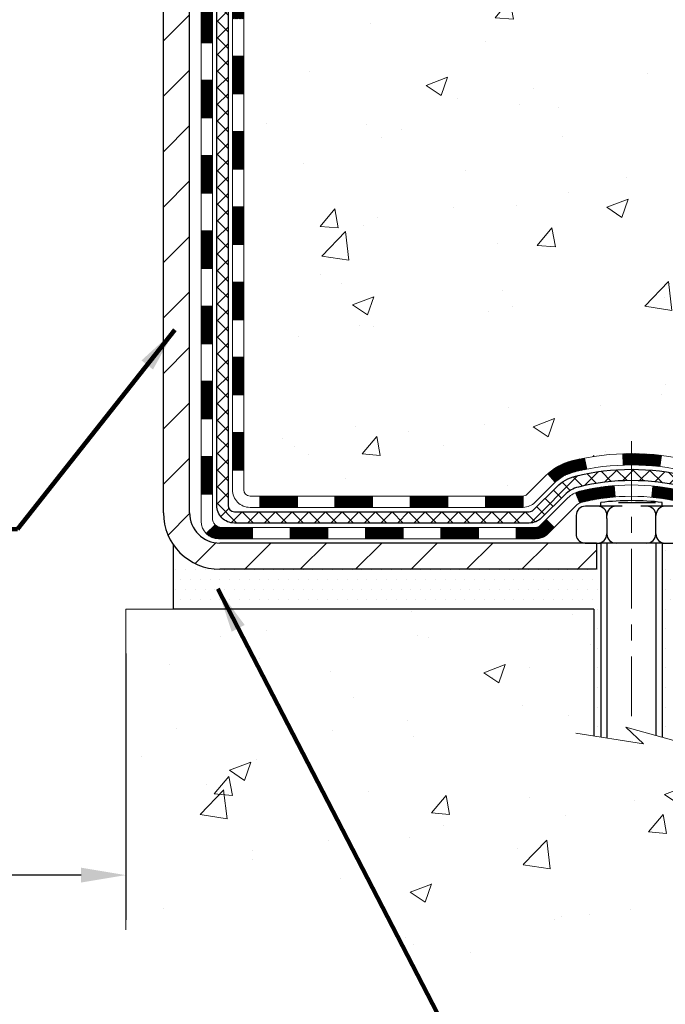
# Model space of a CAD drawing. Extents: x -308 to 3254, y -284 to 1977.
# Drawn here: x 19 to 23, y 7 to 14 of the extents above; entities that cross this region are included whole.
import ezdxf

# ---------------------------------------------------------------- set-up
doc = ezdxf.new("R2010")
doc.units = 0
doc.header["$LTSCALE"] = 5
doc.header["$MEASUREMENT"] = 0
doc.linetypes.add('CENTERX2', pattern=[4, 2.5, -0.5, 0.5, -0.5])
doc.layers.get('DEFPOINTS').update_dxf_attribs({"linetype": 'CONTINUOUS'})
for name, color, linetype, lineweight in [('CENTERLINE - L', 1, 'CENTERX2', 18), ('CONCRETE - H', 130, 'CONTINUOUS', 9), ('CONCRETE - L', 132, 'CONTINUOUS', 13), ('DECK COAT - H', 20, 'CONTINUOUS', 20), ('DECK COAT - L', 22, 'CONTINUOUS', 18), ('DIMS', 50, 'CONTINUOUS', 25), ('MIG FOOT - H', 251, 'CONTINUOUS', 20), ('MIG FOOT - L', 7, 'CONTINUOUS', 30), ('PVC SIDESHEET - H', 170, 'CONTINUOUS', 20), ('PVC SIDESHEET - L', 150, 'CONTINUOUS', 25), ('SCREW - L', 1, 'CONTINUOUS', 25), ('SETTING BED - H', 210, 'CONTINUOUS', 20), ('SETTING BED - L', 212, 'CONTINUOUS', 25), ('TEXT - 4', 241, 'CONTINUOUS', 25)]:
    doc.layers.add(name, color=color, linetype=linetype, lineweight=lineweight)
doc.layers.add('DECKCOAT', color=1, linetype='CONTINUOUS')
doc.layers.add('METAL11', color=7, linetype='CONTINUOUS')
doc.styles.add('ROMANS', font='romans', dxfattribs={"width": 0.9})
doc.dimstyles.get("Standard").update_dxf_attribs({"dimtxt": 0.18, "dimasz": 0.18, "dimexe": 0.18, "dimexo": 0.0625, "dimgap": 0.09, "dimtad": 0, "dimtih": 1, "dimtoh": 1, "dimdec": 4, "dimzin": 0, "dimdsep": 46, "dimtxsty": 'Standard', "dimcen": 0.09, "dimadec": 0, "dimazin": 0, "dimtfac": 1, "dimtdec": 4, "dimtofl": 0, "dimtmove": 0, "dimatfit": 3, "dimfxl": 1, "dimtolj": 1, "dimtzin": 0, "dimarcsym": 0})

# ---------------------------------------------------------------- blocks, each defined once
blk = doc.blocks.new('*D19')
at = {"layer": 'DEFPOINTS', "color": 0, "transparency": 16777216}
for p in [(14.31067507985961, 15.2488780219315), (19.31156850435917, 9.862973620238975), (19.31156850435917, 8.192751215579506)]:
    blk.add_point(p, dxfattribs=at)
at = {"layer": 'DIMS', "color": 0, "lineweight": -2, "transparency": 16777216}
for p, q in [((14.31067507985961, 14.9688780219315), (14.31067507985961, 7.912751215579505)), ((19.31156850435917, 9.582973620238976), (19.31156850435917, 7.912751215579505)), ((14.59067507985961, 8.192751215579506), (15.43445512544272, 8.192751215579506)), ((19.03156850435917, 8.192751215579506), (18.18778845877605, 8.192751215579506))]:
    blk.add_line(p, q, dxfattribs=at)
at = {"layer": 'DIMS', "color": 0, "transparency": 16777216}
for points in [[(14.59067507985961, 8.239417882246173), (14.59067507985961, 8.146084548912839), (14.31067507985961, 8.192751215579506)], [(19.03156850435917, 8.239417882246173), (19.03156850435917, 8.146084548912839), (19.31156850435917, 8.192751215579506)]]:
    blk.add_solid(points, dxfattribs=at)
at = {"layer": 'DIMS', "color": 0, "transparency": 16777216, "insert": (16.81112179210939, 8.192751215579506), "char_height": 0.28, "attachment_point": 5}
blk.add_mtext('\\A1;5 IN\\P [127.0mm]', dxfattribs=at)

msp = doc.modelspace()

# ---------------------------------------------------------------- hatches: boundary and pattern name
at = {"layer": 'CONCRETE - H'}
h = msp.add_hatch(dxfattribs=at)
h.set_pattern_fill('AR-CONC', color=256, scale=0.19, style=0)
h.set_pattern_definition([(49.99999999999999, (0, 0), (1.362794346941432, -0.1192290564669307), [0.1425, -1.5675]), (355, (0, 0), (-0.2636275338647, 1.429165054030022), [0.114, -1.254]), (100.45144446, (0.1135661939, -0.0099357536), (1.099166808781513, 1.309935982840396), [0.1211063648, -1.3321700128]), (46.18420000000002, (0, 0.38), (2.027758528275987, -0.3144866335068454), [0.21375, -2.351249999999999]), (96.63563549, (0.1689798155, 0.3537927167), (1.775857696781034, 1.850825341471646), [0.1816596498, -1.998256144]), (351.1841639899999, (0, 0.38), (1.775857695604069, 1.850825340512981), [0.171, -1.8810000019]), (21, (0.19, 0.285), (1.134123399025077, -0.7649758922641438), [0.1425, -1.5675]), (326.0000000000001, (0.19, 0.285), (0.4622991306510053, 1.377785085589021), [0.114, -1.254]), (71.45144474, (0.2845102826, 0.2212520094), (1.596422515786945, 0.6128091903320723), [0.121106361, -1.3321700128]), (37.50000000000001, (0, 0), (0.02310372510285227, 0.6324983222794919), [0, -1.2388, 0, -1.273, 0, -1.25875]), (7.499999999999999, (0, 0), (0.4998321211400824, 0.7493822525764845), [0, -0.7258, 0, -1.2103, 0, -0.47975]), (327.5, (-0.4237, 0), (1.014262628727577, -0.04285425629532154), [0, -0.475, 0, -1.482, 0, -1.9665]), (317.5, (-0.6137, 0), (1.108053721750534, 0.1901994664314037), [0, -0.6175, 0, -0.9842, 0, -1.3965])])
edge = h.paths.add_edge_path()
edge.add_spline(control_points=[(28.6026452097742, 19.2489437069997), (29.14897344338506, 18.61650714610285), (30.10065964380502, 17.56501091968842), (30.25002498277024, 14.8940605037845), (29.38288930989138, 11.98360373162923), (28.23076123721742, 10.11838484809716), (26.42188917549393, 9.862973620259098)], knot_values=[0, 0, 0, 0, 1.93986670576528, 5.096112684141825, 6.980198815168198, 11.22057374871061, 11.22057374871061, 11.22057374871061, 11.22057374871061], degree=3, periodic=0)
edge.add_line((26.42188917549481, 9.862973620256824), (25.92888983206203, 9.863040297187197))
edge.add_line((25.92888983206203, 9.863040297187197), (25.92888983205475, 9.989024305700312))
edge.add_line((25.92888983205475, 9.989024305700312), (25.92888983205475, 10.05989030570034))
edge.add_line((25.92888983205475, 10.05989030570034), (25.25920613205491, 10.05989030570034))
edge.add_arc((25.25920613205471, 10.09926030570087), 0.03937000000053104, 240.00000000024, 270.00000000028956, ccw=False)
edge.add_line((25.23952113205459, 10.06516488555333), (25.10376022443681, 10.14354648211197))
edge.add_arc((25.0486422244371, 10.04807930570207), 0.1102359999983962, 59.99999999969344, 89.99999999994829)
edge.add_line((25.0486422244372, 10.15831530570047), (24.14068428340801, 10.15831530570036))
edge.add_arc((24.14068428340832, 10.19768530570111), 0.03937000000075841, 240.00000000000028, 269.999999999545, ccw=False)
edge.add_line((24.12099928340794, 10.16358988555346), (23.44091209724927, 10.55623788837109))
edge.add_arc((23.38091215652197, 10.45231480569664), 0.1199999999993236, 60.00003267856334, 90.00000000002038)
edge.add_line((23.38091215652193, 10.57231480569597), (23.16947077396192, 10.57231480569597))
edge.add_arc((23.16947077396173, 10.61168480569559), 0.03936999999962154, 224.9999999996198, 270.00000000026887, ccw=False)
edge.add_line((23.1416319799865, 10.58384601172072), (23.02516545585419, 10.70031253585326))
edge.add_arc((22.77546348154738, 10.45061056154664), 0.3531319186158974, 44.99999999997718, 76.09799910888762)
edge.add_arc((22.48617888846385, 9.281840788105185), 1.557170273115405, 76.09799910892612, 103.9020008910566)
edge.add_arc((22.19689429538067, 10.45061056154664), 0.3531319186159785, 103.90200089109, 135.000000000062)
edge.add_line((21.94719232107363, 10.70031253585314), (21.83072579694084, 10.58384601172061))
edge.add_arc((21.80288700296578, 10.61168480569548), 0.03936999999950579, 270, 315.00000000020475, ccw=False)
edge.add_line((21.80288700296578, 10.57231480569597), (20.0919819004817, 10.57231480569597))
edge.add_arc((20.09198190048173, 10.61168480569593), 0.0393699999999626, 180, 269.9999999999586, ccw=False)
edge.add_line((20.05261190048176, 10.61168480569593), (20.05261190048107, 16.60265603790374))
edge.add_arc((20.09198190048137, 16.60265603790363), 0.03937000000030366, 107.30237723688111, 179.9999999998346, ccw=False)
edge.add_line((20.08027269211115, 16.64024448479047), (20.09754563320448, 16.64677048158531))
edge.add_line((20.09754563320448, 16.64677048158531), (20.114722229379, 16.65348486165369))
edge.add_line((20.114722229379, 16.65348486165369), (20.13170613571546, 16.66057600826919))
edge.add_line((20.13170613571546, 16.66057600826919), (20.14840100729506, 16.66823230470534))
edge.add_line((20.14840100729506, 16.66823230470534), (20.16471049919855, 16.67664213423548))
edge.add_line((20.16471049919855, 16.67664213423548), (20.18054941352338, 16.68595770595637))
edge.add_line((20.18054941352338, 16.68595770595637), (20.1958899428333, 16.69614498603603))
edge.add_line((20.1958899428333, 16.69614498603603), (20.21072269699934, 16.70711017299625))
edge.add_line((20.21072269699934, 16.70711017299625), (20.22503829442039, 16.7187594376813))
edge.add_line((20.22503829442039, 16.7187594376813), (20.23882735001516, 16.73099900216228))
edge.add_line((20.23882735001516, 16.73099900216228), (20.25207862919896, 16.74376230375954))
edge.add_line((20.25207862919896, 16.74376230375954), (20.26477601075166, 16.75705468664508))
edge.add_line((20.26477601075166, 16.75705468664508), (20.2769061383452, 16.77088276272919))
edge.add_line((20.2769061383452, 16.77088276272919), (20.28846892893498, 16.78521413191432))
edge.add_line((20.28846892893498, 16.78521413191432), (20.29946739001625, 16.8000073105796))
edge.add_line((20.29946739001625, 16.8000073105796), (20.30990452908563, 16.81522081510418))
edge.add_line((20.30990452908563, 16.81522081510418), (20.31978335363883, 16.83081316186788))
edge.add_line((20.31978335363883, 16.83081316186788), (20.32910687117155, 16.84674286724915))
edge.add_line((20.32910687117155, 16.84674286724915), (20.33787815281275, 16.86296848950299))
edge.add_line((20.33787815281275, 16.86296848950299), (20.3461053973684, 16.87945196126255))
edge.add_line((20.3461053973684, 16.87945196126255), (20.35380561307701, 16.89616101240024))
edge.add_line((20.35380561307701, 16.89616101240024), (20.36099667646121, 16.9130639441815))
edge.add_line((20.36099667646121, 16.9130639441815), (20.36769694068252, 16.93013054337378))
edge.add_line((20.36769694068252, 16.93013054337378), (20.37392931644317, 16.94734480091127))
edge.add_line((20.37392931644317, 16.94734480091127), (20.37971924654912, 16.9646985993473))
edge.add_line((20.37971924654912, 16.9646985993473), (20.38509220094929, 16.98218390583209))
edge.add_line((20.38509220094929, 16.98218390583209), (20.3900736495917, 16.99979268751561))
edge.add_line((20.3900736495917, 16.99979268751561), (20.39468906242573, 17.01751691154807))
edge.add_line((20.39468906242573, 17.01751691154807), (20.39896390939938, 17.03534854507946))
edge.add_line((20.39896390939938, 17.03534854507946), (20.40292366046251, 17.05327955525998))
edge.add_line((20.40292366046251, 17.05327955525998), (20.40659378556265, 17.07130190923961))
edge.add_line((20.40659378556265, 17.07130190923961), (20.40999975464965, 17.08940757416856))
edge.add_line((20.40999975464965, 17.08940757416856), (20.41316703767197, 17.10758851719704))
edge.add_line((20.41316703767197, 17.10758851719704), (20.41612110457763, 17.12583670547481))
edge.add_line((20.41612110457763, 17.12583670547481), (20.41888742531646, 17.14414410615207))
edge.add_line((20.41888742531646, 17.14414410615207), (20.42149146983647, 17.16250268637903))
edge.add_line((20.42149146983647, 17.16250268637903), (20.42357576713775, 17.17804827455491))
edge.add_line((20.42357576713775, 17.17804827455491), (20.42359350720662, 17.17804642062409))
edge.add_line((20.42359350720662, 17.17804642062409), (20.42631461001574, 17.1993412540822))
edge.add_line((20.42631461001574, 17.1993412540822), (20.42858464557284, 17.21780517585883))
edge.add_line((20.42858464557284, 17.21780517585883), (20.43079428470591, 17.23628814578576))
edge.add_line((20.43079428470591, 17.23628814578576), (20.43296215186504, 17.25472391616218))
edge.add_arc((20.37431468647188, 17.26164979717574), 0.05905499999878417, 353.2649378249855, 366.6781923674553)
edge.add_line((20.43296899736433, 17.26851746334303), (20.43079428470591, 17.28701144856912))
edge.add_line((20.43079428470591, 17.28701144856912), (20.42858464557284, 17.3054944184956))
edge.add_line((20.42858464557284, 17.3054944184956), (20.42631461001574, 17.323958340272))
edge.add_line((20.42631461001574, 17.323958340272), (20.42395870808659, 17.34239518104853))
edge.add_line((20.42395870808659, 17.34239518104853), (20.42149146983647, 17.36079690797517))
edge.add_line((20.42149146983647, 17.36079690797517), (20.41888742531646, 17.37915548820213))
edge.add_line((20.41888742531646, 17.37915548820213), (20.41612110457763, 17.39746288887962))
edge.add_line((20.41612110457763, 17.39746288887962), (20.41316703767197, 17.41571107715738))
edge.add_line((20.41316703767197, 17.41571107715738), (20.40999975464965, 17.43389202018564))
edge.add_line((20.40999975464965, 17.43389202018564), (20.40659378556265, 17.45199768511459))
edge.add_line((20.40659378556265, 17.45199768511459), (20.40292366046251, 17.47002003909445))
edge.add_line((20.40292366046251, 17.47002003909445), (20.39896390939938, 17.48795104927474))
edge.add_line((20.39896390939938, 17.48795104927474), (20.39468906242573, 17.50578268280613))
edge.add_line((20.39468906242573, 17.50578268280613), (20.3900736495917, 17.52350690683859))
edge.add_line((20.3900736495917, 17.52350690683859), (20.38509220094929, 17.54111568852211))
edge.add_line((20.38509220094929, 17.54111568852211), (20.37971924654912, 17.55860099500713))
edge.add_line((20.37971924654912, 17.55860099500713), (20.37392931644317, 17.57595479344316))
edge.add_line((20.37392931644317, 17.57595479344316), (20.36769694068252, 17.59316905098042))
edge.add_line((20.36769694068252, 17.59316905098042), (20.36099667646121, 17.61023565017292))
edge.add_line((20.36099667646121, 17.61023565017292), (20.35380561307701, 17.62713858195418))
edge.add_line((20.35380561307701, 17.62713858195418), (20.3461053973684, 17.64384763309188))
edge.add_line((20.3461053973684, 17.64384763309188), (20.33787815281275, 17.66033110485121))
edge.add_line((20.33787815281275, 17.66033110485121), (20.32910687117155, 17.67655672710528))
edge.add_line((20.32910687117155, 17.67655672710528), (20.31978335363883, 17.69248643248655))
edge.add_line((20.31978335363883, 17.69248643248655), (20.30990452908563, 17.70807877925002))
edge.add_line((20.30990452908563, 17.70807877925002), (20.29946739001625, 17.72329228377482))
edge.add_line((20.29946739001625, 17.72329228377482), (20.28846892893452, 17.73808546244011))
edge.add_line((20.28846892893452, 17.73808546244011), (20.2769061383452, 17.75241683162501))
edge.add_line((20.2769061383452, 17.75241683162501), (20.26477601075166, 17.76624490770912))
edge.add_line((20.26477601075166, 17.76624490770912), (20.25207862919851, 17.77953729059489))
edge.add_line((20.25207862919851, 17.77953729059489), (20.23882735001516, 17.79230059219215))
edge.add_line((20.23882735001516, 17.79230059219215), (20.22503829442039, 17.8045401566729))
edge.add_line((20.22503829442039, 17.8045401566729), (20.21072269699934, 17.81618942135817))
edge.add_line((20.21072269699934, 17.81618942135817), (20.1958899428333, 17.82715460831839))
edge.add_line((20.1958899428333, 17.82715460831839), (20.18054941352338, 17.83734188839806))
edge.add_line((20.18054941352338, 17.83734188839806), (20.16489726495828, 17.84654761484815))
edge.add_line((20.16489726495828, 17.84654761484815), (20.16490347773251, 17.84655795263059))
edge.add_line((20.16490347773251, 17.84655795263059), (20.16471049919855, 17.84665746011895))
edge.add_line((20.16471049919855, 17.84665746011895), (20.16489726495828, 17.84654761484815))
edge.add_line((20.16489726495828, 17.84654761484815), (20.14840100729461, 17.85506728964863))
edge.add_line((20.14840100729461, 17.85506728964863), (20.13170613571501, 17.86272358608478))
edge.add_line((20.13170613571501, 17.86272358608478), (20.11472222937854, 17.86981473270028))
edge.add_line((20.11472222937854, 17.86981473270028), (20.09754563320448, 17.87652911276867))
edge.add_line((20.09754563320448, 17.87652911276867), (20.08027269211095, 17.88305510956361))
edge.add_arc((20.09198190048113, 17.92064355645046), 0.03937000000027044, 180.0000000003309, 252.69762276317812, ccw=False)
edge.add_line((20.05261190048085, 17.92064355645023), (20.05261190048131, 18.03453299419068))
edge.add_line((20.05261190048131, 18.03453299419068), (20.05261190048131, 18.10987860530925))
edge.add_line((20.05261190048131, 18.10987860530925), (19.98174590048129, 18.10987860530925))
edge.add_line((19.98174590048129, 18.10987860530925), (19.95445100408767, 18.10987860530913))
edge.add_arc((19.99355690048081, 18.11443116142989), 0.0393699999992828, 122.9031521392154, 186.6402612619837, ccw=False)
edge.add_line((19.97217030384545, 18.14748581895795), (20.28738824430137, 18.35143405043102))
edge.add_arc((20.10969840048008, 18.55012640385878), 0.2665564328765935, 311.8061494064963, 360.0000000001467)
edge.add_line((20.37625483335668, 18.55012640385947), (20.37625483335668, 18.59934000620895))
edge.add_line((20.37625483335668, 18.59934000620895), (20.39513279023376, 18.59934000620895))
edge.add_line((20.39513279023376, 18.59934000620895), (20.46599853826555, 18.59934000620895))
edge.add_line((20.46599853826555, 18.59934000620895), (20.46599853826555, 18.54564613361852))
edge.add_line((20.46599853826555, 18.54564613361852), (20.66481743590344, 18.54564613361852))
edge.add_arc((20.66481743590347, 18.62438629109882), 0.07874015748029706, 269.9999999999793, 360)
edge.add_line((20.74355759338377, 18.62438629109882), (20.74355759338377, 19.24894370699992))
edge.add_line((20.74355759338377, 19.24894370699992), (21.81067623417184, 19.2489437069997))
edge.add_line((21.81067623417184, 19.2489437069997), (28.6026452097742, 19.2489437069997))
h.paths.add_polyline_path([(21.44971757896172, 16.27764540302568), (29.25771757896172, 16.27764540302568), (29.25771757896172, 17.16431206969235), (21.44971757896172, 17.16431206969235)], flags=24)
h.paths.add_polyline_path([(25.48360741029301, 12.26855288995793), (31.68360741029301, 12.26855288995793), (31.68360741029301, 13.62188622329126), (25.48360741029301, 13.62188622329126)], flags=9)
h = msp.add_hatch(dxfattribs=at)
h.set_pattern_fill('AR-CONC', color=256, scale=0.19)
h.set_pattern_definition([(49.99999999999999, (-51.51020269368161, 620.9752008247771), (1.362794346941432, -0.1192290564669307), [0.1425, -1.5675]), (355, (-51.51020269368161, 620.9752008247771), (-0.2636275338647, 1.429165054030022), [0.114, -1.254]), (100.45144446, (-51.39663649978161, 620.9652650711771), (1.099166808781513, 1.309935982840396), [0.1211063647999999, -1.332170012799999]), (46.18420000000002, (-51.51020269368161, 621.3552008247771), (2.027758528275987, -0.3144866335068454), [0.2137499999999999, -2.351249999999998]), (96.63563549, (-51.34122287818161, 621.3289935414771), (1.775857696781034, 1.850825341471646), [0.1816596498, -1.998256144]), (351.1841639899999, (-51.51020269368161, 621.3552008247771), (1.775857695604069, 1.850825340512981), [0.171, -1.8810000019]), (21, (-51.32020269368161, 621.260200824777), (1.134123399025077, -0.7649758922641438), [0.1425, -1.5675]), (326.0000000000001, (-51.32020269368161, 621.260200824777), (0.4622991306510053, 1.377785085589021), [0.114, -1.254]), (71.45144474, (-51.22569241108161, 621.1964528341771), (1.596422515786945, 0.6128091903320723), [0.121106361, -1.3321700128]), (37.50000000000001, (-51.51020269368161, 620.9752008247771), (0.02310372510285227, 0.6324983222794919), [0, -1.2388, 0, -1.273, 0, -1.25875]), (7.499999999999999, (-51.51020269368161, 620.9752008247771), (0.4998321211400824, 0.7493822525764845), [0, -0.7258, 0, -1.2103, 0, -0.47975]), (327.5, (-51.9339026936816, 620.9752008247771), (1.014262628727577, -0.04285425629532154), [0, -0.475, 0, -1.482, 0, -1.9665]), (317.5, (-52.1239026936816, 620.9752008247771), (1.108053721750534, 0.1901994664314037), [0, -0.6175, 0, -0.9842, 0, -1.3965])])
edge = h.paths.add_edge_path()
edge.add_line((26.4218891754939, 9.862973620258643), (22.71640037944724, 9.862973620248297))
edge.add_line((22.71640037944724, 9.862973620248297), (22.71640037944951, 9.047294277918539))
edge.add_line((22.71640037944951, 9.047294277918539), (22.45081594990359, 9.12047008421628))
edge.add_line((22.45081594990359, 9.12047008421628), (22.56106776469312, 9.017025803649702))
edge.add_line((22.56106776469312, 9.017025803649702), (22.24891776898528, 9.066123670330015))
edge.add_line((22.24891776898528, 9.066123670330015), (22.24891776898301, 9.862973620247047))
edge.add_line((22.24891776898301, 9.862973620247047), (19.31156850435897, 9.862973620238975))
edge.add_line((19.31156850435897, 9.862973620238975), (19.31156850436506, 7.849627030796867))
edge.add_spline(control_points=[(19.3759470403362, 7.849627030796867), (19.81551399578423, 7.866516488393771), (20.74700961127159, 7.90230729455989), (22.54929918551144, 7.211933992254515), (23.86462084876621, 9.209960654749082), (26.20489648694627, 8.716844531007226), (26.38466308167574, 9.66634990316625), (26.4218891754939, 9.862973620258643)], knot_values=[0, 0, 0, 0, 1.332308185977788, 2.823322404776262, 5.141569464197376, 7.28775857609271, 7.848260585836652, 7.848260585836652, 7.848260585836652, 7.848260585836652], degree=3, periodic=0)
h.paths.add_polyline_path([(21.24785008918519, 7.445960561833957), (25.20385008918518, 7.445960561833957), (25.20385008918518, 7.865960561834029), (21.24785008918519, 7.865960561834029)], flags=25)
at = {"layer": 'DECK COAT - H'}
h = msp.add_hatch(dxfattribs=at)
h.set_pattern_fill('ANSI31', color=256, scale=0.03937, style=0)
h.set_pattern_definition([(45, (-164.4755038551033, 31.19633114218807), (-0.003479849246914297, 0.003479849246914297), [])])
h.paths.add_polyline_path([(19.98174359189977, 12.8609816861369), (20.0526095918998, 12.8609816861369), (20.0526095918998, 12.62476168613689), (19.98174359189977, 12.62476168613689)])
h.paths.add_polyline_path([(19.98174359190023, 13.3334216861369), (20.05260959190002, 13.3334216861369), (20.05260959190002, 13.0972016861369), (19.9817435919, 13.0972016861369)])
h.paths.add_polyline_path([(19.98174359190045, 13.80586168613691), (20.05260959190025, 13.80586168613691), (20.05260959190025, 13.5696416861369), (19.98174359190023, 13.5696416861369)])
h.paths.add_polyline_path([(19.98174359190068, 14.27830168613691), (20.0526095919007, 14.27830168613691), (20.05260959190048, 14.04208168613691), (19.98174359190045, 14.04208168613691)])
h.paths.add_polyline_path([(19.98174359190091, 14.75074168613692), (20.05260959190093, 14.75074168613692), (20.0526095919007, 14.51452168613692), (19.98174359190068, 14.51452168613692)])
h.paths.add_polyline_path([(19.98174359190114, 15.22318168613693), (20.05260959190116, 15.22318168613693), (20.05260959190093, 14.98696168613692), (19.98174359190091, 14.98696168613692)])
h.paths.add_polyline_path([(19.98174359190136, 15.69562168613693), (20.05260959190139, 15.69562168613693), (20.05260959190116, 15.45940168613693), (19.98174359190114, 15.45940168613693)])
h.paths.add_polyline_path([(19.98174359190159, 16.16806168613694), (20.05260959190161, 16.16806168613694), (20.05260959190139, 15.93184168613693), (19.98174359190159, 15.93184168613693)])
h.paths.add_polyline_path([(19.98174359187954, 16.60258941051343, -0.2338025474487271), (20.02508309924508, 16.69020695994989), (20.068088786168, 16.63388034622729, 0.2338092780812937), (20.05260959187933, 16.60258775441282), (20.05260959188001, 16.40428168613694), (19.98174359190159, 16.40428168613694)])
h.paths.add_polyline_path([(20.229454597261, 16.82462750026703), (20.24090155746592, 16.83989063540896), (20.25163917768475, 16.85557281334418), (20.26169365716817, 16.87165381160067), (20.27109191023339, 16.88811808982412), (20.2798598611804, 16.90494004663067), (20.28802286682082, 16.92208831354533), (20.29560627724857, 16.93953145382598), (20.30519621065071, 16.96368864544509), (20.37062746209961, 16.93816294141989), (20.36769463208054, 16.93006225988286), (20.36099436785969, 16.91299566069036), (20.35380330447526, 16.8960927289091), (20.34610308876665, 16.87938367777151), (20.33787584421123, 16.86290020601196), (20.3291045625698, 16.84667458375812), (20.31978104503708, 16.83074487837673), (20.3099022204841, 16.81515253161326), (20.29946508141472, 16.79993902708846), (20.288466620333, 16.78514584842328), (20.27690382974345, 16.77081447923827), (20.26477370214991, 16.75698640315427), (20.25207632059698, 16.74369402026851), (20.23882504141363, 16.73093071867125), (20.23335169303198, 16.72607241637611), (20.1865079503533, 16.77884440726298), (20.19072640053662, 16.78246820647173), (20.20437588684774, 16.79577492843619), (20.21728235237299, 16.80987530368743)])
h.paths.add_polyline_path([(19.7848935919036, 12.71026781475628), (19.85575959189998, 12.71026781475628), (19.85575959189975, 12.47404781475628), (19.78489359190314, 12.47404781475628)])
h.paths.add_polyline_path([(19.78489359190451, 13.18270781475628), (19.85575959190021, 13.18270781475628), (19.85575959190021, 12.94648781475628), (19.78489359190405, 12.94648781475628)])
h.paths.add_polyline_path([(19.78489359190564, 13.65514781475629), (19.85575959190044, 13.65514781475629), (19.85575959190044, 13.41892781475629), (19.78489359190496, 13.41892781475629)])
h.paths.add_polyline_path([(19.78489359190655, 14.1275878147563), (19.85575959190089, 14.1275878147563), (19.85575959190066, 13.89136781475629), (19.7848935919061, 13.89136781475629)])
h.paths.add_polyline_path([(19.78489359190746, 14.6000278147563), (19.85575959190112, 14.6000278147563), (19.85575959190089, 14.3638078147563), (19.78489359190701, 14.3638078147563)])
h.paths.add_polyline_path([(19.7848935919086, 15.07246781475631), (19.85575959190135, 15.07246781475631), (19.85575959190135, 14.83624781475631), (19.78489359190792, 14.83624781475631)])
h.paths.add_polyline_path([(19.78489359190951, 15.54490781475631), (19.85575959190157, 15.54490781475631), (19.85575959190157, 15.30868781475631), (19.78489359190905, 15.30868781475631)])
h.paths.add_polyline_path([(19.78489359191042, 16.01734781475632), (19.85575959190203, 16.01734781475632), (19.8557595919018, 15.78112781475632), (19.78489359190996, 15.78112781475632)])
h.paths.add_polyline_path([(19.78489359191133, 16.48978781475633), (19.85575959190226, 16.48978781475633), (19.85575959190203, 16.25356781475632), (19.78489359191087, 16.25356781475632)])
h.paths.add_polyline_path([(19.95502853983805, 16.88515846115224), (19.95621397048728, 16.88542513657428), (19.96999380392106, 16.88835599494799), (19.98243849794142, 16.8911677042632), (19.99404714791888, 16.89410170059826), (20.00442826339383, 16.8971250546585), (20.01461118217719, 16.90063380552995), (20.02187492965766, 16.90379117062544), (20.05024261595406, 16.83888980881132), (20.04761138365268, 16.83770221419623), (20.04316942181538, 16.83583604842097), (20.0386398033969, 16.83406150612502), (20.03402490480755, 16.83237239288708), (20.02932739874643, 16.83076269129567), (20.02454995791243, 16.82922638393991), (20.01969525500488, 16.82775745340855), (20.01476596272244, 16.82634988229036), (20.00976475376467, 16.82499765317432), (20.00469430083047, 16.8236947486492), (19.9995572766187, 16.82243515130376), (19.99435642977585, 16.82121279310088), (19.9890960143756, 16.82002031891348), (19.98377994439318, 16.81884993493084), (19.97841170065692, 16.81769404628672), (19.97299476399451, 16.8165450581151), (19.96811285939941, 16.81551084426822, 0.2400102199965536), (19.86905374754622, 16.73913576323123), (19.80502474188881, 16.76950476701036, -0.2400102199965792)])
h = msp.add_hatch(dxfattribs=at)
h.set_pattern_fill('ANSI31', color=256, scale=0.03937, style=0)
h.set_pattern_definition([(45, (-164.4755038551035, -106.7717169206648), (-0.003479849246914297, 0.003479849246914297), [])])
h.paths.add_polyline_path([(19.98174359189886, 10.97122329273721), (20.05260959189889, 10.97122329273721), (20.05260959189866, 10.7350032927372), (19.98174359189886, 10.7350032927372)])
h.paths.add_polyline_path([(19.98174359189909, 11.44366329273721), (20.05260959189911, 11.44366329273721), (20.05260959189889, 11.20744329273721), (19.98174359189909, 11.20744329273721)])
h.paths.add_polyline_path([(19.98174359189932, 11.91610168613688), (20.05260959189934, 11.91610168613688), (20.05260959189934, 11.67988329273722), (19.98174359189932, 11.67988329273722)])
h.paths.add_polyline_path([(19.98174359189954, 12.38854168613689), (20.05260959189957, 12.38854168613689), (20.05260959189957, 12.15232168613689), (19.98174359189954, 12.15232168613689)])
h.paths.add_polyline_path([(19.78489359190064, 11.29294781475626), (19.85575959189907, 11.29294781475626), (19.85575959189907, 11.05672781475626), (19.78489359190019, 11.05672781475626)])
h.paths.add_polyline_path([(19.78489359190178, 11.76538781475627), (19.85575959189953, 11.76538781475627), (19.8557595918993, 11.52916781475626), (19.7848935919011, 11.52916781475626)])
h.paths.add_polyline_path([(19.78489359190269, 12.23782781475627), (19.85575959189975, 12.23782781475627), (19.85575959189953, 12.00160781475627), (19.78489359190223, 12.00160781475627)])
h = msp.add_hatch(dxfattribs=at)
h.set_pattern_fill('ANSI31', color=256, scale=0.03937, style=0)
h.set_pattern_definition([(45, (-160.6884448373854, -151.4142094504844), (-0.003479849246914297, 0.003479849246914297), [])])
h.paths.add_polyline_path([(20.62515667988112, 10.57224812876593), (20.86137667988089, 10.57224812876593), (20.86137667988089, 10.50138212876591), (20.62515667988112, 10.50138212876591)])
h.paths.add_polyline_path([(20.81688857988104, 10.37539812876601), (21.05310857988081, 10.37539812876601), (21.05310857988081, 10.30453212876598), (20.81688857988104, 10.30453212876598)])
h.paths.add_polyline_path([(20.34444857988103, 10.37539812876601), (20.58066857988081, 10.37539812876601), (20.58066857988081, 10.30453212876598), (20.34444857988103, 10.30453212876598)])
edge = h.paths.add_edge_path()
edge.add_arc((19.91481459189856, 10.43445312876595), 0.05905499999999223, 225.0000000000195, 270.0000000000276)
edge.add_line((19.91481459189856, 10.37539812876601), (20.1082285798808, 10.37539812876601))
edge.add_line((20.1082285798808, 10.37539812876601), (20.1082285798808, 10.30453212876598))
edge.add_line((20.1082285798808, 10.30453212876598), (19.89512959189881, 10.30453212876598))
edge.add_arc((19.89512959189744, 10.4147681287596), 0.1102359999936198, 224.9999999980676, 270.00000000072384, ccw=False)
edge.add_line((19.81718096876841, 10.3368195056358), (19.87305640093558, 10.39269493780291))
h.paths.add_polyline_path([(19.78489359189973, 10.82050781475637), (19.85575959189885, 10.8203391817345), (19.85575959189862, 10.58411918173449), (19.78489359189928, 10.58428781475637)])
h.paths.add_polyline_path([(20.15271667988111, 10.57224812876593), (20.38893667988089, 10.57224812876593), (20.38893667988089, 10.50138212876591), (20.15271667988111, 10.50138212876591)])
h = msp.add_hatch(dxfattribs=at)
h.set_pattern_fill('ANSI31', color=256, scale=0.03937, style=0)
h.set_pattern_definition([(45, (-169.5319420897816, -151.5139047751919), (-0.003479849246914297, 0.003479849246914297), [])])
h.paths.add_polyline_path([(21.09759667988112, 10.57224812876605), (21.3338166798809, 10.57224812876605), (21.3338166798809, 10.50138212876591), (21.09759667988112, 10.50138212876591)])
h.paths.add_polyline_path([(21.57003667988113, 10.57224812876605), (21.80288469438267, 10.57224812876605, 0.02144170134057288), (21.80625667988136, 10.57239279748894), (21.8062566798809, 10.50138212876591), (21.57003667988113, 10.50138212876591)])
h.paths.add_polyline_path([(21.960065491097, 10.71248922792218, -0.1237366593047226), (22.11204782631069, 10.79333189545794, -0.01313217533143259), (22.19192290897092, 10.81088955372032), (22.20531423874593, 10.7413003143018, 0.01313217533147817), (22.12907422907995, 10.72454169583087, 0.1237366593049013), (22.00759148792565, 10.65992241727675)])
h.paths.add_polyline_path([(21.28932857988104, 10.37539812876601), (21.52554857988082, 10.37539812876601), (21.52554857988082, 10.30453212876598), (21.28932857988104, 10.30453212876598)])
h.paths.add_polyline_path([(22.13380724832848, 10.59352763844386, -0.04324640446576285), (22.15934338955901, 10.60224800760496, -0.04070359398944642), (22.37758749488296, 10.6377533352299), (22.38324445247565, 10.56711348254892, 0.04070359398944876), (22.17636979232827, 10.53345780797788, 0.04324640446531137), (22.16241300845729, 10.52869168820435)])
h.paths.add_polyline_path([(21.76176857988105, 10.37539812876601), (21.88442263413583, 10.37539812876601, 0.1989123673794921), (21.91226142811104, 10.38692933479065), (21.95095735173675, 10.42562525841636), (22.00106718089239, 10.37551542926072), (21.96237125726668, 10.33681950563501, -0.198912367379553), (21.88442263413583, 10.30453212876598), (21.76176857988105, 10.30453212876598)])
h.paths.add_polyline_path([(22.4321015270117, 10.83800518274889, -0.008683585791257758), (22.48617657988132, 10.83894438429054), (22.48617657988132, 10.76807838429063, 0.008683585791259676), (22.43456245422237, 10.76718192531696)])
h.paths.add_polyline_path([(22.48617657988132, 10.83894438429054, -0.03014854381015566), (22.67345096468068, 10.82764201118228), (22.66492820594169, 10.7572903762369, 0.03014854381015595), (22.48617657988132, 10.76807838429063)])
h.paths.add_polyline_path([(22.62011438894581, 10.63548453395829, -0.03601941678383571), (22.81300977020294, 10.60224800760507, -0.0935601540946129), (22.86573017479498, 10.57811953039113), (22.82479771670671, 10.52027038319905, 0.09356015409565223), (22.79598336743368, 10.533457807978, 0.03601941678380825), (22.61313688742314, 10.56496287467196)])
h.paths.add_polyline_path([(22.98841593922418, 10.35838546890609), (23.03852576837937, 10.40849529806185), (23.06009173165069, 10.38692933479065, 0.1989123673796988), (23.08793052562589, 10.37539812876589), (23.23517432562596, 10.37539812876589), (23.23517432562596, 10.30453212876598), (23.08793052562589, 10.30453212876598, -0.1989123673795969), (23.00998190249504, 10.33681950563512)])
h.paths.add_polyline_path([(22.97505331811624, 10.65013602976735, 0.09785809462208828), (22.88413363266488, 10.71105174498707), (22.91141706300903, 10.77645514233502, -0.09785809462147925), (23.02516314727097, 10.70024585892345), (23.10450371010108, 10.62090529609345), (23.05439388094567, 10.57079546693792)])
at = {"layer": 'MIG FOOT - H'}
h = msp.add_hatch(dxfattribs=at)
h.set_pattern_fill('ANSI31', color=256, scale=1.9685, style=0)
h.set_pattern_definition([(45, (-931.4624307416389, -448.3137913019879), (-0.1739924623457148, 0.1739924623457148), [])])
h.paths.add_polyline_path([(19.71267507988011, 18.01171062024828), (19.54867507988013, 18.01171062024828), (19.54867507988058, 17.44921062024828), (19.71267507988057, 17.44921062024828)])
edge = h.paths.add_edge_path()
edge.add_line((19.71267507988057, 17.07421062024828), (19.54867507988081, 17.07421062024828))
edge.add_line((19.54867507988081, 17.07421062024828), (19.5486750798807, 10.46730312024836))
edge.add_arc((19.90300507988047, 10.46730312024836), 0.3543299999998908, 179.9999999999908, 270.0000000000184)
edge.add_line((19.9030050798807, 10.11297312024836), (22.26742504888057, 10.11297312024824))
edge.add_line((22.26742504888068, 10.11297312024836), (22.26742504888045, 10.27697312024846))
edge.add_line((22.26742504888023, 10.27697312024834), (19.90300507988059, 10.27697312024834))
edge.add_arc((19.9030050798807, 10.46730312024836), 0.1903300000000172, 180, 270, ccw=False)
edge.add_line((19.71267507988057, 10.46730312024836), (19.71267507988046, 17.07421062024817))
h.paths.add_polyline_path([(23.23617507988035, 10.27697312024834), (22.70492811088059, 10.27697312024823), (22.70492811088059, 10.11297312024836), (23.23617507988081, 10.11297312024836)])
at = {"layer": 'PVC SIDESHEET - H'}
h = msp.add_hatch(dxfattribs=at)
h.set_pattern_fill('ANSI37', color=256, scale=0.59055, style=0)
h.set_pattern_definition([(45, (-164.4755038551033, 31.19633114218807), (-0.05219773870371446, 0.05219773870371446), []), (135, (-164.4755038551033, 31.19633114218807), (-0.05219773870371446, -0.05219773870371446), [])])
edge = h.paths.add_edge_path()
edge.add_line((19.88331859189896, 10.51319312876599), (19.88331859189964, 16.66513004671022))
edge.add_line((19.88331859189964, 16.66513004671022), (19.95418459189386, 16.66513004671022))
edge.add_line((19.95418459189398, 16.66513004671022), (19.95418459189909, 10.51319312876599))
edge.add_arc((19.99355459189894, 10.51319312876588), 0.0393699999999626, 539.999999999876, 630.0000000000828)
edge.add_line((19.99355459189894, 10.47382312876591), (21.84365366425948, 10.47382312876591))
edge.add_arc((21.84365366425948, 10.51319312876588), 0.03936999999984891, 270, 315)
edge.add_line((21.87149245823468, 10.48535433479067), (22.01678699742882, 10.63064887398487))
edge.add_arc((22.19689198679782, 10.45054388461581), 0.2547069186167385, 463.9020008910765, 495.00000000000057, ccw=False)
edge.add_arc((22.48617657988132, 9.28177411117629), 1.458745273114345, 450.00000000000114, 463.9020008910778, ccw=False)
edge.add_line((22.48617657988132, 10.74051938429064), (22.48617657988132, 10.66965338429061))
edge.add_arc((22.48617657988132, 9.281774111176176), 1.387879273114407, 450.0000000000023, 463.9020008910806)
edge.add_arc((22.19689198679782, 10.45054388461581), 0.1838409186166517, 463.9020008910817, 495.0000000000188)
edge.add_line((22.06689682658441, 10.58053904482922), (21.92160228739044, 10.43524450563514))
edge.add_arc((21.84365366425948, 10.51319312876588), 0.1102359999999436, 270, 315.0000000000287, ccw=False)
edge.add_line((21.84365366425948, 10.402957128766), (19.99355459189894, 10.402957128766))
edge.add_arc((19.99355459189894, 10.51319312876599), 0.1102359999999862, 180, 270, ccw=False)
edge = h.paths.add_edge_path()
edge.add_arc((22.48617657988109, 9.28177411117629), 1.458745273114317, 436.0979991089357, 449.9999999999967, ccw=False)
edge.add_arc((22.77546117296436, 10.45054388461615), 0.2547069186164216, 405.0000000000079, 436.09799910894515, ccw=False)
edge.add_line((22.95556616233318, 10.63064887398498), (23.10086070152749, 10.48535433479067))
edge.add_arc((23.1286994955027, 10.51319312876599), 0.03937000000000319, 224.9999999999927, 270)
edge.add_line((23.1286994955027, 10.47382312876591), (23.35453680787202, 10.47382312876591))
edge.add_arc((23.35453680787202, 10.35382312876591), 0.1200000000000045, 419.9999999999996, 450, ccw=False)
edge.add_line((23.4145368078722, 10.45774617722005), (24.09462303897044, 10.0650982086233))
edge.add_arc((24.11430803897053, 10.09919362877027), 0.03936999999996989, 239.9999999999106, 269.9999999999586)
edge.add_line((24.11430803897053, 10.0598236287703), (25.05918907556031, 10.0598236287703))
edge.add_line((25.05918907556008, 10.0598236287703), (25.05918907556008, 9.988957628770393))
edge.add_line((25.05918907556008, 9.988957628770393), (24.11430803897031, 9.988957628770393))
edge.add_arc((24.11430803897031, 10.09919362877027), 0.110235999999901, 239.9999999999919, 270.0000000000148, ccw=False)
edge.add_line((24.05919003897031, 10.00372645235878), (23.37698425579572, 10.39759814491738))
edge.add_arc((23.35698425579574, 10.36295712876604), 0.03999999999995567, 419.9999999999935, 450)
edge.add_line((23.35698425579574, 10.402957128766), (23.12869949550264, 10.402957128766))
edge.add_arc((23.1286994955027, 10.51319312876599), 0.1102359999999933, 225.0000000000339, 270, ccw=False)
edge.add_line((23.05075087237185, 10.43524450563503), (22.90545633317731, 10.58053904482945))
edge.add_arc((22.77546117296436, 10.45054388461627), 0.1838409186162805, 405.0000000000415, 436.0979991089544)
edge.add_arc((22.48617657988109, 9.28177411117629), 1.387879273114349, 436.0979991089393, 449.9999999999953)
edge.add_line((22.48617657988132, 10.66965338429061), (22.48617657988132, 10.74051938429064))
at = {"layer": 'SETTING BED - H', "linetype": 'Continuous'}
h = msp.add_hatch(dxfattribs=at)
h.set_pattern_fill('DOTS', color=256, scale=0.9842500000000001, style=0)
h.set_pattern_definition([(7.016477563892661e-15, (3.324159778108765, 0.5119698543587248), (0.0307578125, 0.061515625), [0, -0.061515625])])
h.paths.add_polyline_path([(22.24891776898301, 9.862973620247047), (22.24891776898528, 9.066123670330015), (22.29331979877918, 9.059139704386965), (22.29331979877918, 10.27697312024834), (22.26742504888114, 10.27697312024834), (22.26742504888114, 10.11297312024836), (19.61251784775834, 10.11294809732892), (19.61216033202538, 9.862973620239657)])
h.paths.add_polyline_path([(22.67903336098391, 10.27697312024834), (22.70492811088127, 10.27697312024834), (22.70492811088127, 10.11297312024836), (23.60714683000481, 10.11297312025086), (24.04015866587258, 9.862973620252049), (22.71640037944724, 9.862973620248297), (22.71640037944951, 9.047294277918539), (22.67903336098391, 9.057589918027546)])

# ---------------------------------------------------------------- linework, layer by layer
at = {"layer": 'CENTERLINE - L', "ltscale": 0.03}
msp.add_line((22.48617657988132, 10.91607173416419), (22.48617657988132, 9.11152666695439), dxfattribs=at)
at = {"layer": 'CONCRETE - L'}
for p, q in [((19.31156850435917, 9.862973620238975), (19.31156850436486, 7.849627030796867)), ((19.31156850435917, 9.862973620238975), (22.24891776898301, 9.862973620247047)), ((22.24891776898528, 9.066123670330015), (22.24891776898301, 9.862973620247047))]:
    msp.add_line(p, q, dxfattribs=at)
msp.add_lwpolyline([(22.7899237953028, 9.027036557064847), (22.45081594990359, 9.12047008421628), (22.56106776469312, 9.017025803649702), (22.13676530760097, 9.083764056915314)], dxfattribs=at)
at = {"layer": 'DECK COAT - L'}
for p, q in [((19.78489359190428, 13.41892781475629), (19.8557595919043, 13.41892781475629)), ((19.9817435918975, 13.3334216861369), (20.05260959189752, 13.3334216861369)), ((19.78489359190428, 13.18270781475628), (19.8557595919043, 13.18270781475628)), ((19.98174359189727, 13.0972016861369), (20.05260959189729, 13.0972016861369)), ((19.78489359190291, 12.94648781475628), (19.85575959190294, 12.94648781475628)), ((19.98174359189613, 12.8609816861369), (20.05260959189616, 12.8609816861369)), ((19.78489359190291, 12.71026781475628), (19.85575959190294, 12.71026781475628)), ((19.98174359189591, 12.62476168613689), (20.05260959189593, 12.62476168613689)), ((19.78489359190269, 12.47404781475628), (19.85575959190271, 12.47404781475628)), ((19.98174359189591, 12.38854168613689), (20.05260959189593, 12.38854168613689)), ((19.78489359190223, 12.23782781475627), (19.85575959190226, 12.23782781475627)), ((19.98174359189545, 12.15232168613689), (20.05260959189548, 12.15232168613689)), ((19.78489359190178, 12.00160781475627), (19.8557595919018, 12.00160781475627)), ((19.98174359189454, 11.91610168613688), (20.05260959189457, 11.91610168613688)), ((19.78489359190087, 11.76538781475627), (19.85575959190089, 11.76538781475627)), ((19.9817435919, 11.67988329273722), (20.05260959190002, 11.67988329273722)), ((19.78489359190087, 11.52916781475626), (19.85575959190089, 11.52916781475626)), ((19.98174359189954, 11.44366329273721), (20.05260959189957, 11.44366329273721)), ((19.78489359190041, 11.29294781475626), (19.85575959190044, 11.29294781475626)), ((19.98174359189932, 11.20744329273721), (20.05260959189934, 11.20744329273721)), ((19.7848935918995, 11.05672781475626), (19.85575959189953, 11.05672781475626)), ((19.98174359189932, 10.97122329273721), (20.05260959189934, 10.97122329273721)), ((19.78489359189928, 10.82050781475625), (19.8557595918993, 10.82050781475625)), ((22.43456245422237, 10.76718192531696), (22.4321015270117, 10.83800518274889)), ((22.66492820594169, 10.7572903762369), (22.67345096468068, 10.82764201118228)), ((22.20531423874593, 10.74130031430168), (22.19192290897092, 10.81088955372032)), ((19.98174359189909, 10.7350032927372), (20.05260959189911, 10.7350032927372)), ((22.00759148792542, 10.65992241727686), (21.960065491097, 10.71248922792206)), ((22.38324445247565, 10.56711348254892), (22.37758749488296, 10.6377533352299)), ((22.61313688742314, 10.56496287467196), (22.62011438894581, 10.63548453395818)), ((19.78489359189928, 10.58428781475625), (19.8557595918993, 10.58428781475625)), ((20.15271667988111, 10.57224812876593), (20.15271667988111, 10.50138212876591)), ((20.38893667988089, 10.57224812876593), (20.38893667988089, 10.50138212876591)), ((20.62515667988112, 10.57224812876593), (20.62515667988112, 10.50138212876591)), ((20.86137667988089, 10.57224812876593), (20.86137667988089, 10.50138212876591)), ((21.09759667988112, 10.57224812876593), (21.09759667988112, 10.50138212876591)), ((21.3338166798809, 10.57224812876593), (21.3338166798809, 10.50138212876591)), ((21.57003667988113, 10.57224812876593), (21.57003667988113, 10.50138212876591)), ((21.80625667988136, 10.57224812876593), (21.8062566798809, 10.50138212876591)), ((22.16241300845707, 10.52869168820435), (22.13380724832825, 10.59352763844431)), ((19.87305640093575, 10.39269493780303), (19.81718096876841, 10.3368195056358)), ((20.1082285798808, 10.37539812876601), (20.1082285798808, 10.30453212876598)), ((20.34444857988103, 10.37539812876601), (20.34444857988103, 10.30453212876598)), ((20.58066857988081, 10.37539812876601), (20.58066857988081, 10.30453212876598)), ((20.81688857988104, 10.37539812876601), (20.81688857988104, 10.30453212876598)), ((21.05310857988081, 10.37539812876601), (21.05310857988081, 10.30453212876598)), ((21.28932857988104, 10.37539812876601), (21.28932857988104, 10.30453212876598)), ((21.52554857988082, 10.37539812876601), (21.52554857988082, 10.30453212876598)), ((21.76176857988105, 10.37539812876601), (21.76176857988105, 10.30453212876598))]:
    msp.add_line(p, q, dxfattribs=at)
for points in [[(19.89512959189881, 10.30453212876598, -0.414213562373095), (19.78489359189882, 10.41476812876597), (19.78489359191178, 16.68008492254985)], [(19.85575959190226, 16.68008492254951), (19.85575959189862, 10.43445312876595, 0.414213562373095), (19.91481459189856, 10.37539812876601)], [(20.09197959189862, 10.50138212876591, -0.414213562373095), (19.98174359189863, 10.61161812876601), (19.98174359190182, 16.60258941051343)], [(20.05260959190184, 16.60258775441282), (20.05260959189866, 10.61161812876601, 0.414213562373095), (20.09197959189862, 10.57224812876593)], [(20.09197959189862, 10.57224812876593), (21.80288469438267, 10.57224812876605, 0.1989123673796998), (21.83072348835788, 10.58377933479069), (21.94719001249075, 10.70024585892311, -0.1365295740960137), (22.11204782631069, 10.79333189545805, -0.1219165551892847), (22.86030533345172, 10.79333189545805, -0.1365295740960137)], [(22.84327893068223, 10.72454169583098, 0.1219165551892847), (22.12907422908017, 10.72454169583087, 0.1365295740960137), (21.99729984164617, 10.65013602976758), (21.88083331751352, 10.53366950563505, -0.1903426122985657), (21.8062566798809, 10.50138212876591), (20.09197959189862, 10.50138212876591)], [(19.91481459189856, 10.37539812876601), (21.88442263413583, 10.37539812876601, 0.1989123673796998), (21.91226142811104, 10.38692933479065), (22.08638398236724, 10.56105188904651, -0.1365295740960137), (22.15934338955901, 10.60224800760496, -0.1219165551892847), (22.81300977020339, 10.60224800760496, -0.1365295740960137)], [(22.79598336743391, 10.53345780797788, 0.1219165551892847), (22.17636979232827, 10.53345780797788, 0.1365295740960137), (22.13649381152288, 10.51094205989098), (21.96237125726668, 10.33681950563512, -0.1989123673796998), (21.88442263413583, 10.30453212876598), (19.89512959189881, 10.30453212876598)]]:
    msp.add_lwpolyline(points, format="xyb", dxfattribs=at)
at = {"layer": 'DECKCOAT'}
msp.add_line((22.00106718089239, 10.37551542926072), (21.95095735173675, 10.42562525841636), dxfattribs=at)
at = {"layer": 'METAL11'}
for p, q in [((22.26742504888068, 10.11297312024836), (22.26742504888068, 10.11297312024836)), ((22.26742504888068, 10.11297312024836), (22.26742504888068, 10.11297312024836)), ((22.26742504888114, 10.11297312024836), (22.26742504888114, 10.11297312024836))]:
    msp.add_line(p, q, dxfattribs=at)
at = {"layer": 'MIG FOOT - L'}
for p, q in [((19.54867507988081, 10.46730312024836), (19.54867507988081, 17.07421062024828)), ((19.71267507988057, 10.46730312024836), (19.71267507988057, 17.07421062024828)), ((22.26742504888068, 10.27697312024834), (19.9030050798807, 10.27697312024834)), ((22.26742504888045, 10.27697312024846), (22.26742504888068, 10.11297312024836)), ((22.26742504888068, 10.11297312024836), (19.9030050798807, 10.11297312024836))]:
    msp.add_line(p, q, dxfattribs=at)
for radius in [0.3543300000000045, 0.1903300000000045]:
    msp.add_arc((19.9030050798807, 10.46730312024836), radius, 180, 270, dxfattribs=at)
at = {"layer": 'PVC SIDESHEET - L'}
for points in [[(19.99355459189894, 10.402957128766, -0.414213562373095), (19.88331859189896, 10.51319312876599), (19.88331859190168, 16.68008492254928)], [(19.95418459190171, 16.6651300467101), (19.95418459189898, 10.51319312876599, 0.414213562373095), (19.99355459189894, 10.47382312876591)], [(19.99355459189894, 10.47382312876591), (21.84365366425948, 10.47382312876603, 0.1989123673796998), (21.87149245823468, 10.48535433479067), (22.01678699742899, 10.63064887398487, -0.1365295740960137), (22.13569560793496, 10.69778995153145, -0.1219165551892847), (22.83665755182744, 10.69778995153156, -0.1365295740960137)], [(22.81963114905818, 10.62899975190437, 0.1219165551892847), (22.15272201070422, 10.62899975190437, 0.1365295740960137), (22.06689682658441, 10.58053904482934), (21.92160228739033, 10.43524450563514, -0.1989123673796998), (21.84365366425948, 10.402957128766), (19.99355459189894, 10.402957128766)]]:
    msp.add_lwpolyline(points, format="xyb", dxfattribs=at)
at = {"layer": 'SCREW - L'}
for p, q in [((22.29423750764056, 10.50840125757118), (22.29423750764056, 10.53237892364037)), ((22.40537062615033, 10.53207149937312), (22.63679876347317, 10.53207149937312)), ((22.67844993521123, 10.50840125757118), (22.67844993521123, 10.53237892364037)), ((22.13903437389729, 10.45054422324047), (22.13903437389729, 10.43125854513023)), ((22.31260547688919, 10.50840125757118), (22.19689140822777, 10.50840125757118)), ((22.42831954555061, 10.50840125757118), (22.31260547688919, 10.50840125757118)), ((22.33196902338807, 10.43125854513023), (22.33196902338807, 10.45054422324047)), ((22.65974768287344, 10.50840125757118), (22.54403361421203, 10.50840125757118)), ((22.63955068443249, 10.43125854513023), (22.63955068443249, 10.45054422324047)), ((22.77546175153486, 10.50840125757118), (22.65974768287344, 10.50840125757118)), ((22.13903437389729, 10.43125854513023), (22.13903437389729, 10.32537257318218)), ((22.33196902338807, 10.43125854513023), (22.33196902338807, 10.32537257318218)), ((22.63955068443249, 10.32537257318218), (22.63955068443249, 10.43125854513023)), ((22.19611318411319, 10.27697312024834), (22.29331979877918, 10.27697312024834)), ((22.29331979877918, 10.27697312024834), (22.29331979877918, 9.058740420071402)), ((22.67903336098391, 10.27697312024834), (22.29331979877918, 10.27697312024834)), ((22.33078700669205, 10.27697312024834), (22.33078700669205, 9.05356067243379)), ((22.63947216752524, 10.27697312024834), (22.63947216752524, 9.068767614979791)), ((22.67903336098391, 10.27697312024834), (22.67903336098391, 9.057427628167673)), ((22.67903336098391, 10.27697312024834), (22.77468352742028, 10.27697312024834))]:
    msp.add_line(p, q, dxfattribs=at)
for centre, radius, start, end in [((22.4863437214259, 8.903763573227437), 1.639906325670983, 83.27266067357661, 96.72733932642336), ((22.19689140822777, 10.45054422324047), 0.05785703433070866, 90, 180), ((22.27411198905759, 10.45054422324047), 0.05785703433070866, 0, 90), ((22.38982605771901, 10.45054422324047), 0.05785703433070866, 90, 180), ((22.58169365010156, 10.45054422324047), 0.05785703433070866, 0, 90), ((22.69740771876297, 10.45054422324047), 0.05785703433070866, 90, 180), ((22.19611318411319, 10.33483015457905), 0.05785703433065947, 189.4080560055794, 270.000000000026), ((22.27333376494255, 10.33483015457905), 0.05785703433070866, 270, 0), ((22.38904783360397, 10.33483015457905), 0.05785703433070866, 180, 270), ((22.58091542598697, 10.33483015457905), 0.05785703433070866, 270, 0), ((22.69662949464839, 10.33483015457905), 0.05785703433070866, 180, 270)]:
    msp.add_arc(centre, radius, start, end, dxfattribs=at)
at = {"layer": 'SETTING BED - L'}
for p, q in [((19.61216033202538, 9.862973620239657), (19.61216113563376, 10.26491846422284)), ((22.24891776898301, 9.862973620247047), (19.61216033202538, 9.862973620239657)), ((22.24891776898301, 9.862973620247047), (22.24891776898528, 9.066123670330015))]:
    msp.add_line(p, q, dxfattribs=at)

# ---------------------------------------------------------------- dimensions: what is measured, and where the dimension line sits
at = {"layer": 'DIMS'}
dim = msp.add_linear_dim(base=(19.31156850435917, 8.192751215579506), p1=(14.31067507985961, 15.2488780219315), p2=(19.31156850435917, 9.862973620238975), text='<>\\P[]', dimstyle='Standard', override={"dimtxt": 0.28, "dimasz": 0.28, "dimexe": 0.28, "dimexo": 0.28, "dimgap": 0.28, "dimlunit": 5, "dimpost": ' IN', "dimfrac": 2}, dxfattribs=at)
dim.commit()
dim.dimension.update_dxf_attribs({"geometry": '*D19', "text_midpoint": (16.81112179210939, 8.192751215579506), "dimtype": 160})

# ---------------------------------------------------------------- leaders
at = {"layer": 'TEXT - 4'}
for points in [[(19.51741572534823, 15.94254234185669), (18.24085910194657, 13.38025721788135), (18.09351629057841, 13.38025721788135)], [(19.6204504677151, 11.61527618091974), (18.63271880113813, 10.36397300858344), (18.48537598976996, 10.36397300858344)], [(19.88900625341651, 9.99073701627033), (22.02849366383219, 5.855558715128979), (22.14226704307379, 5.855558715128979)]]:
    msp.add_leader(points, dimstyle='Standard', override={"dimtxt": 0.7, "dimasz": 0.28, "dimexe": 0.5, "dimexo": 0.5, "dimtih": 0, "dimtoh": 0, "dimtxsty": 'ROMANS', "dimdle": 0.05, "dimclrd": 256, "dimclre": 256, "dimclrt": 256, "dimtfac": 0.3, "dimlwd": 65535, "dimlwe": 65535}, dxfattribs=at)

doc.saveas('drawing.dxf')
